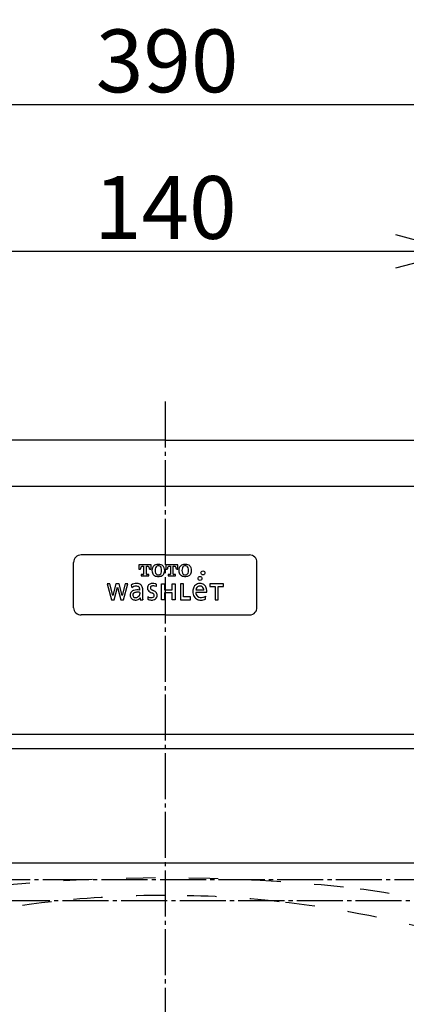
# Model space of a CAD drawing. Extents: x -510 to 1112, y 58 to 1443.
# Drawn here: x 538 to 630, y 1005 to 1240 of the extents above; entities that cross this region are included whole.
import ezdxf

# ---------------------------------------------------------------- set-up
doc = ezdxf.new("R2010")
doc.units = 0
doc.linetypes.add('DASH_CENTER', pattern=[14, 11, -1, 1, -1])
doc.linetypes.add('DASHED', pattern=[15, 7, -8])
doc.layers.get('0').update_dxf_attribs({"linetype": 'CONTINUOUS'})
doc.layers.get('Defpoints').update_dxf_attribs({"linetype": 'CONTINUOUS'})
doc.layers.add('1', color=7, linetype='CONTINUOUS')
doc.styles.add('CONVERTER_1', font='simplex.shx', dxfattribs={"width": 0.95})
doc.dimstyles.new('ME10_DIM_10', dxfattribs={"dimtxt": 15, "dimasz": 15, "dimexe": 5, "dimexo": 0, "dimtad": 1, "dimdec": 0, "dimdsep": 46, "dimtxsty": 'CONVERTER_1', "dimblk1": 'OPEN30', "dimblk2": 'OPEN30', "dimsah": 1, "dimcen": 0.09, "dimclrd": 2, "dimclre": 2, "dimclrt": 2, "dimadec": 0, "dimazin": 0, "dimtfac": 1, "dimtdec": 4, "dimtmove": 0, "dimatfit": 3, "dimfxl": 0, "dimtolj": 1, "dimtzin": 0, "dimarcsym": 0})
doc.dimstyles.new('ME10_DIM_15', dxfattribs={"dimtxt": 15, "dimasz": 15, "dimexe": 5, "dimexo": 0, "dimtad": 1, "dimdsep": 46, "dimtxsty": 'CONVERTER_1', "dimblk1": 'OPEN30', "dimblk2": 'OPEN30', "dimsah": 1, "dimcen": 0.09, "dimclrd": 2, "dimclre": 2, "dimclrt": 2, "dimadec": 0, "dimazin": 0, "dimtfac": 1, "dimtdec": 4, "dimtmove": 0, "dimatfit": 3, "dimfxl": 0, "dimtolj": 1, "dimtzin": 0, "dimarcsym": 0})
doc.dimstyles.new('ME10_DIM_8', dxfattribs={"dimtxt": 15, "dimasz": 15, "dimexe": 5, "dimexo": 0, "dimtad": 1, "dimdec": 0, "dimdsep": 46, "dimtxsty": 'CONVERTER_1', "dimblk1": 'OPEN30', "dimblk2": 'OPEN30', "dimsah": 1, "dimcen": 0.09, "dimclrd": 2, "dimclre": 2, "dimclrt": 2, "dimadec": 0, "dimazin": 0, "dimtfac": 1, "dimtdec": 4, "dimtmove": 0, "dimatfit": 3, "dimfxl": 0, "dimtolj": 1, "dimtzin": 0, "dimarcsym": 0})

# ---------------------------------------------------------------- blocks, each defined once
blk = doc.blocks.new('_OPEN30')
at = {"color": 0, "linetype": 'ByBlock'}
for p, q in [((-1, 0.267949), (0, 0)), ((0, 0), (-1, -0.267949)), ((0, 0), (-1, 0))]:
    blk.add_line(p, q, dxfattribs=at)
blk = doc.blocks.new('*D43')
at = {"layer": '1', "color": 7, "linetype": 'Continuous', "lineweight": -2}
for p, q in [((502.5, 1100.1), (502.5, 1190.1)), ((642.5, 1100.1), (642.5, 1190.1)), ((627.5, 1185.1), (517.5, 1185.1))]:
    blk.add_line(p, q, dxfattribs=at)
at = {"layer": 'Defpoints', "color": 0, "lineweight": -3}
for p in [(502.5, 1185.1), (502.5, 1100.1), (642.5, 1100.1)]:
    blk.add_point(p, dxfattribs=at)
at = {"layer": '1', "color": 7, "lineweight": -2, "xscale": 15, "yscale": 15, "zscale": 15, "rotation": 180}
blk.add_blockref('_OPEN30', (502.5, 1185.1), dxfattribs=at)
at = {"layer": '1', "color": 7, "lineweight": -2, "xscale": 15, "yscale": 15, "zscale": 15}
blk.add_blockref('_OPEN30', (642.5, 1185.1), dxfattribs=at)
at = {"layer": '1', "color": 7, "lineweight": -2, "insert": (572.5, 1195.6), "char_height": 15, "attachment_point": 5, "style": 'CONVERTER_1'}
blk.add_mtext('\\A1;140', dxfattribs=at)
blk = doc.blocks.new('*D48')
at = {"layer": '1', "color": 7, "linetype": 'Continuous', "lineweight": -2}
for p, q in [((749.64, 1140.1), (917.5, 1140.1)), ((912.5, 890.53), (912.5, 1125.1)), ((912.5, 624.18), (912.5, 858.74)), ((572.98, 609.18), (917.5, 609.18))]:
    blk.add_line(p, q, dxfattribs=at)
at = {"layer": 'Defpoints', "color": 0, "lineweight": -3}
for p in [(749.64, 1140.1), (912.5, 1140.1), (572.98, 609.18)]:
    blk.add_point(p, dxfattribs=at)
at = {"layer": '1', "color": 7, "lineweight": -2, "xscale": 15, "yscale": 15, "zscale": 15}
for p, rotation in [((912.5, 1140.1), 90), ((912.5, 609.18), 270)]:
    blk.add_blockref('_OPEN30', p, dxfattribs=dict(at, rotation=rotation))
at = {"layer": '1', "color": 7, "lineweight": -2, "insert": (912.5, 874.64), "char_height": 15, "attachment_point": 5, "rotation": 90, "style": 'CONVERTER_1'}
blk.add_mtext('\\A1;531', dxfattribs=at)
blk = doc.blocks.new('*D50')
at = {"layer": '1', "color": 7, "linetype": 'Continuous', "lineweight": -2}
for p, q in [((377.98, 1139.94), (377.98, 1225.1)), ((767.89, 1122.1), (767.89, 1225.1)), ((752.89, 1220.1), (392.98, 1220.1))]:
    blk.add_line(p, q, dxfattribs=at)
at = {"layer": 'Defpoints', "color": 0, "lineweight": -3}
for p in [(377.98, 1220.1), (377.98, 1139.94), (767.89, 1122.1)]:
    blk.add_point(p, dxfattribs=at)
at = {"layer": '1', "color": 7, "lineweight": -2, "xscale": 15, "yscale": 15, "zscale": 15, "rotation": 180}
blk.add_blockref('_OPEN30', (377.98, 1220.1), dxfattribs=at)
at = {"layer": '1', "color": 7, "lineweight": -2, "xscale": 15, "yscale": 15, "zscale": 15}
blk.add_blockref('_OPEN30', (767.89, 1220.1), dxfattribs=at)
at = {"layer": '1', "color": 7, "lineweight": -2, "insert": (572.94, 1230.6), "char_height": 15, "attachment_point": 5, "style": 'CONVERTER_1'}
blk.add_mtext('\\A1;390', dxfattribs=at)
blk = doc.blocks.new('*D54')
at = {"layer": '1', "color": 7, "linetype": 'Continuous', "lineweight": -2}
for p, q in [((379.35, 1035.1), (379.35, 543.17)), ((765.65, 1035.1), (765.65, 543.17)), ((750.65, 548.17), (394.35, 548.17))]:
    blk.add_line(p, q, dxfattribs=at)
at = {"layer": 'Defpoints', "color": 0, "lineweight": -3}
for p in [(379.35, 1035.1), (765.65, 1035.1), (379.35, 548.17)]:
    blk.add_point(p, dxfattribs=at)
at = {"layer": '1', "color": 7, "lineweight": -2, "xscale": 15, "yscale": 15, "zscale": 15, "rotation": 180}
blk.add_blockref('_OPEN30', (379.35, 548.17), dxfattribs=at)
at = {"layer": '1', "color": 7, "lineweight": -2, "xscale": 15, "yscale": 15, "zscale": 15}
blk.add_blockref('_OPEN30', (765.65, 548.17), dxfattribs=at)
at = {"layer": '1', "color": 7, "lineweight": -2, "insert": (572.18, 558.67), "char_height": 15, "attachment_point": 5, "style": 'CONVERTER_1'}
blk.add_mtext('\\A1;386', dxfattribs=at)

msp = doc.modelspace()

# ---------------------------------------------------------------- linework, layer by layer
at = {"layer": '1', "color": 7, "linetype": 'DASH_CENTER'}
for p, q in [((572.5, 1149.278), (572.5, 594.79)), ((375.245, 1035.096), (772.376, 1035.096)), ((379.942, 1030.096), (768.825, 1030.096))]:
    msp.add_line(p, q, dxfattribs=at)
at = {"layer": '1', "color": 7, "linetype": 'Continuous'}
for p, q in [((572.5, 1140), (472.761, 1140)), ((572.5, 1140), (696.633, 1140)), ((572.5, 1128.942), (399.529, 1128.985)), ((745.471, 1128.985), (572.5, 1128.942)), ((572.5, 1112.62), (552.401, 1112.631)), ((572.5, 1112.62), (592.599, 1112.631)), ((550.599, 1100.025), (550.599, 1110.829)), ((569.086, 1110.232), (566.214, 1110.232)), ((566.214, 1110.232), (566.214, 1109.216)), ((567.112, 1109.901), (567.317, 1109.901)), ((567.317, 1109.901), (567.317, 1108.066)), ((567.985, 1108.066), (567.985, 1109.901)), ((567.985, 1109.901), (568.188, 1109.901)), ((569.086, 1109.216), (569.086, 1110.232)), ((575.496, 1110.232), (572.625, 1110.232)), ((572.625, 1110.232), (572.625, 1109.216)), ((573.523, 1109.901), (573.728, 1109.901)), ((573.728, 1109.901), (573.728, 1108.066)), ((574.396, 1108.065), (574.396, 1109.901)), ((574.396, 1109.901), (574.598, 1109.901)), ((575.496, 1109.216), (575.496, 1110.232)), ((594.401, 1100.025), (594.401, 1110.829)), ((566.214, 1109.216), (566.577, 1109.216)), ((566.577, 1109.216), (566.577, 1109.261)), ((567.145, 1107.914), (566.771, 1107.914)), ((566.771, 1107.914), (566.771, 1107.593)), ((566.771, 1107.593), (568.528, 1107.593)), ((568.528, 1107.914), (568.154, 1107.914)), ((568.528, 1107.593), (568.528, 1107.914)), ((568.723, 1109.26), (568.723, 1109.216)), ((568.723, 1109.216), (569.086, 1109.216)), ((572.625, 1109.216), (572.987, 1109.216)), ((572.987, 1109.216), (572.987, 1109.26)), ((573.556, 1107.914), (573.182, 1107.914)), ((573.182, 1107.914), (573.182, 1107.593)), ((573.182, 1107.593), (574.939, 1107.592)), ((574.939, 1107.914), (574.565, 1107.914)), ((574.939, 1107.592), (574.939, 1107.914)), ((575.134, 1109.259), (575.134, 1109.216)), ((575.134, 1109.216), (575.496, 1109.216)), ((558.607, 1105.706), (559.624, 1101.925)), ((559.281, 1105.706), (558.607, 1105.706)), ((559.975, 1102.943), (559.281, 1105.706)), ((560.69, 1105.696), (559.987, 1102.943)), ((561.477, 1105.706), (560.685, 1105.706)), ((560.685, 1105.706), (560.69, 1105.696)), ((561.472, 1105.696), (561.477, 1105.706)), ((562.174, 1102.943), (561.472, 1105.696)), ((562.883, 1105.706), (562.186, 1102.943)), ((562.539, 1101.925), (563.556, 1105.706)), ((563.556, 1105.706), (562.883, 1105.706)), ((564.359, 1105.439), (564.498, 1104.784)), ((570.338, 1105.674), (570.291, 1105.068)), ((571.609, 1105.697), (572.325, 1105.697)), ((571.609, 1101.925), (571.609, 1105.697)), ((572.325, 1105.697), (572.325, 1104.255)), ((574.145, 1104.255), (574.145, 1105.697)), ((574.145, 1105.697), (574.861, 1105.697)), ((574.861, 1105.697), (574.861, 1101.925)), ((576.108, 1105.697), (576.108, 1101.925)), ((576.825, 1105.697), (576.108, 1105.697)), ((576.825, 1102.577), (576.825, 1105.697)), ((583.128, 1105.708), (583.128, 1105.055)), ((586.391, 1105.708), (583.128, 1105.708)), ((586.391, 1105.055), (586.391, 1105.708)), ((559.987, 1102.943), (559.975, 1102.943)), ((560.32, 1101.925), (561.081, 1104.883)), ((561.081, 1104.883), (561.843, 1101.925)), ((562.186, 1102.943), (562.174, 1102.943)), ((566.408, 1103.679), (566.408, 1103.347)), ((567.106, 1102.085), (567.112, 1104.261)), ((572.325, 1104.255), (574.145, 1104.255)), ((574.145, 1103.603), (572.325, 1103.603)), ((572.325, 1103.603), (572.325, 1101.925)), ((574.145, 1101.925), (574.145, 1103.603)), ((582.373, 1103.616), (579.805, 1103.616)), ((581.697, 1104.179), (579.806, 1104.179)), ((583.128, 1105.055), (584.401, 1105.055)), ((584.401, 1105.055), (584.401, 1101.925)), ((585.117, 1101.925), (585.117, 1105.055)), ((585.117, 1105.055), (586.391, 1105.055)), ((559.624, 1101.925), (560.32, 1101.925)), ((561.843, 1101.925), (562.539, 1101.925)), ((566.45, 1102.342), (566.465, 1102.342)), ((566.465, 1102.342), (566.465, 1101.925)), ((566.465, 1101.925), (567.11, 1101.925)), ((568.315, 1102.662), (568.29, 1102.039)), ((572.325, 1101.925), (571.609, 1101.925)), ((574.861, 1101.925), (574.145, 1101.925)), ((576.108, 1101.925), (578.542, 1101.925)), ((578.542, 1102.577), (576.825, 1102.577)), ((578.542, 1101.925), (578.542, 1102.577)), ((584.401, 1101.925), (585.117, 1101.925)), ((572.5, 1098.289), (552.399, 1098.299)), ((572.5, 1098.289), (592.601, 1098.299)), ((511.869, 1069.808), (572.5, 1069.843)), ((572.5, 1069.843), (633.131, 1069.808)), ((423.985, 1066.368), (720.75, 1066.366)), ((410, 1039.096), (572.5, 1039.096)), ((572.5, 1039.096), (735, 1039.096))]:
    msp.add_line(p, q, dxfattribs=at)
for centre, radius in [((581.492, 1108.331), 0.47), ((580.788, 1107.004), 0.472)]:
    msp.add_circle(centre, radius, dxfattribs=at)
for centre, radius, start, end in [((552.399, 1110.83), 1.801, 89.95875, 180.01897), ((592.6, 1110.83), 1.801, 359.98625, 90.03603), ((567.066, 1109.446), 0.449, 113.04613, 138.11385), ((567.104, 1109.338), 0.563, 89.17823, 112.28542), ((568.198, 1109.35), 0.551, 67.44067, 91.0782), ((568.233, 1109.446), 0.449, 41.90045, 66.95071), ((570.609, 1109.063), 1.283, 122.2864, 158.45268), ((570.652, 1108.822), 1.512, 96.95734, 118.7831), ((570.779, 1109.338), 0.658, 118.16736, 161.33722), ((570.855, 1107.929), 2.425, 90.39027, 99.16154), ((570.834, 1109.244), 0.767, 89.72563, 118.47535), ((570.822, 1107.929), 2.425, 80.83846, 89.60973), ((570.842, 1109.244), 0.767, 61.52465, 90.27437), ((571.024, 1108.822), 1.512, 61.2169, 83.04266), ((570.897, 1109.338), 0.658, 18.66278, 61.83264), ((571.067, 1109.063), 1.283, 21.54732, 57.7136), ((573.477, 1109.446), 0.449, 113.04613, 138.11385), ((573.514, 1109.338), 0.563, 89.17823, 112.28542), ((574.609, 1109.35), 0.551, 67.44067, 91.0782), ((574.644, 1109.446), 0.449, 41.90045, 66.95071), ((577.02, 1109.063), 1.283, 122.2864, 158.45268), ((577.063, 1108.822), 1.512, 96.95734, 118.7831), ((577.191, 1109.338), 0.658, 118.16736, 161.33722), ((577.266, 1107.929), 2.425, 90.39027, 99.16154), ((577.246, 1109.244), 0.767, 89.72563, 118.47535), ((577.233, 1107.929), 2.425, 80.83846, 89.60973), ((577.253, 1109.244), 0.767, 61.52465, 90.27437), ((577.436, 1108.822), 1.512, 61.2169, 83.04266), ((577.308, 1109.338), 0.658, 18.66278, 61.83264), ((577.479, 1109.063), 1.283, 21.54732, 57.7136), ((567.448, 1109.275), 0.872, 159.54032, 180.94145), ((567.135, 1109.388), 0.539, 138.44357, 159.15586), ((567.148, 1108.146), 0.232, 269.28025, 290.02397), ((567.177, 1108.063), 0.143, 290.42078, 317.17012), ((567.184, 1108.053), 0.132, 318.35998, 350.99018), ((567.13, 1108.065), 0.187, 350.00505, 0.48849), ((568.173, 1108.064), 0.188, 179.58244, 189.83465), ((568.117, 1108.051), 0.131, 188.37627, 221.23305), ((568.124, 1108.061), 0.143, 222.43584, 248.97293), ((568.151, 1108.137), 0.223, 249.55179, 270.92264), ((568.145, 1109.376), 0.561, 21.26181, 41.15427), ((567.837, 1109.273), 0.886, 359.15795, 20.29334), ((571.04, 1108.923), 1.735, 159.38426, 200.61574), ((570.612, 1108.785), 1.286, 201.55484, 237.64334), ((570.702, 1109.167), 1.662, 242.07531, 261.91517), ((571.991, 1108.923), 1.94, 161.17088, 198.82912), ((570.787, 1108.515), 0.668, 199.0876, 241.54856), ((570.837, 1108.605), 0.771, 241.47692, 270.11026), ((570.853, 1109.853), 2.363, 260.64241, 269.6442), ((570.84, 1108.605), 0.771, 269.88974, 298.52308), ((570.823, 1109.853), 2.363, 270.3558, 279.35759), ((570.889, 1108.515), 0.668, 298.45144, 340.9124), ((570.974, 1109.167), 1.662, 278.08483, 297.92469), ((569.685, 1108.923), 1.94, 341.17088, 18.82912), ((571.064, 1108.785), 1.286, 302.35666, 338.44516), ((570.636, 1108.923), 1.735, 339.38426, 20.61574), ((573.859, 1109.275), 0.872, 159.54032, 180.94145), ((573.546, 1109.388), 0.539, 138.44357, 159.15586), ((573.559, 1108.146), 0.232, 269.28025, 290.02397), ((573.588, 1108.062), 0.143, 290.42078, 317.17012), ((573.595, 1108.053), 0.132, 318.35998, 350.99018), ((573.541, 1108.064), 0.187, 350.00505, 0.48849), ((574.584, 1108.064), 0.188, 179.58244, 189.83465), ((574.528, 1108.051), 0.131, 188.37627, 221.23305), ((574.535, 1108.061), 0.143, 222.43584, 248.97293), ((574.561, 1108.137), 0.223, 249.55179, 270.92264), ((574.556, 1109.376), 0.561, 21.26181, 41.15427), ((574.248, 1109.272), 0.886, 359.15795, 20.29334), ((577.451, 1108.923), 1.735, 159.38426, 200.61574), ((577.024, 1108.785), 1.286, 201.55484, 237.64334), ((577.114, 1109.167), 1.662, 242.07531, 261.91517), ((578.403, 1108.923), 1.94, 161.17088, 198.82912), ((577.198, 1108.515), 0.668, 199.0876, 241.54856), ((577.248, 1108.605), 0.771, 241.47692, 270.11026), ((577.264, 1109.853), 2.363, 260.64241, 269.6442), ((577.251, 1108.605), 0.771, 269.88974, 298.52308), ((577.235, 1109.853), 2.363, 270.3558, 279.35759), ((577.301, 1108.515), 0.668, 298.45144, 340.9124), ((577.385, 1109.167), 1.662, 278.08483, 297.92469), ((576.096, 1108.923), 1.94, 341.17088, 18.82912), ((577.475, 1108.785), 1.286, 302.35666, 338.44516), ((577.048, 1108.923), 1.735, 339.38426, 20.61574), ((565.597, 1103.571), 2.241, 89.60048, 123.52424), ((565.542, 1103.566), 1.604, 91.38177, 130.60091), ((565.534, 1103.757), 1.413, 74.62167, 91.26982), ((565.669, 1103.91), 1.903, 66.27869, 91.71523), ((565.974, 1104.686), 1.071, 35.0751, 64.52214), ((565.701, 1104.524), 1.387, 9.47706, 34.07192), ((569.23, 1104.782), 0.972, 114.54713, 159.36244), ((569.489, 1104.202), 1.607, 89.65181, 114.36604), ((569.524, 1104.473), 0.762, 95.13944, 121.42886), ((569.575, 1104.211), 1.027, 80.14606, 96.66564), ((569.525, 1103.482), 2.327, 76.48405, 90.65086), ((569.488, 1103.302), 1.94, 65.56882, 82.21936), ((568.988, 1101.105), 4.764, 73.54762, 76.89011), ((580.864, 1104.148), 1.738, 142.4493, 162.15614), ((580.649, 1104.31), 1.469, 120.07368, 142.34818), ((580.705, 1104.185), 1.605, 100.14915, 119.55829), ((580.745, 1104.236), 0.938, 88.72839, 123.94647), ((580.772, 1103.792), 2.004, 89.92357, 100.07577), ((580.784, 1104.281), 0.893, 55.1737, 91.21115), ((580.793, 1103.998), 1.798, 74.18203, 90.56409), ((580.891, 1104.343), 1.439, 55.00279, 74.19322), ((580.86, 1104.324), 1.472, 27.69452, 54.46338), ((565.215, 1103.042), 1.105, 136.69593, 181.51331), ((565.238, 1103.001), 1.128, 179.37809, 220.68297), ((565.411, 1102.797), 1.417, 107.41257, 134.92509), ((565.312, 1103.03), 0.58, 132.88273, 181.84809), ((565.26, 1103.009), 0.527, 179.73674, 231.01562), ((565.452, 1102.842), 0.813, 105.10008, 131.05011), ((565.683, 1102.036), 2.225, 89.80663, 108.22538), ((565.74, 1101.923), 1.776, 93.64593, 106.36548), ((565.876, 1099.732), 3.971, 86.40773, 93.5846), ((565.806, 1092.564), 11.697, 87.04934, 90.56595), ((565.349, 1103.514), 1.095, 299.77761, 329.83133), ((565.742, 1104.499), 0.643, 41.81069, 74.89974), ((565.959, 1098.345), 5.353, 85.19621, 88.23229), ((565.682, 1104.48), 0.701, 16.4796, 39.71774), ((565.643, 1103.365), 0.766, 328.45859, 358.65225), ((564.852, 1104.269), 1.556, 359.12685, 15.2516), ((564.543, 1104.286), 2.569, 359.44703, 10.44636), ((569.597, 1104.674), 1.354, 160.55557, 181.38991), ((569.055, 1104.644), 0.812, 180.21691, 215.40951), ((569.577, 1105.11), 1.51, 218.36093, 240.5241), ((574.924, 1114.579), 12.384, 240.54506, 242.96795), ((569.325, 1104.792), 0.384, 148.40997, 182.06635), ((569.43, 1104.781), 0.49, 180.38203, 204.34075), ((569.497, 1104.822), 0.567, 205.31989, 229.19646), ((569.361, 1104.76), 0.432, 122.84478, 147.35398), ((570.073, 1105.493), 1.451, 229.30414, 243.73559), ((568.51, 1101.952), 1.779, 49.22213, 63.80945), ((562.316, 1089.765), 16.085, 61.73559, 63.75189), ((569.369, 1102.942), 0.471, 297.98235, 342.14529), ((569.33, 1102.911), 0.517, 22.85024, 48.55167), ((569.347, 1102.94), 0.49, 343.09103, 20.56114), ((568.997, 1102.273), 1.905, 52.2838, 60.55703), ((569.582, 1103), 0.972, 19.73282, 53.38083), ((569.247, 1102.989), 1.302, 341.06659, 1.3104), ((569.548, 1103.014), 1, 0.28541, 18.3121), ((581.904, 1103.889), 2.816, 173.19824, 180.105), ((581.929, 1103.869), 2.841, 179.69587, 192.96089), ((581.373, 1103.964), 2.28, 161.67206, 173.4791), ((581.186, 1103.703), 2.079, 193.09818, 209.39607), ((581.193, 1103.656), 1.389, 181.64858, 199.33544), ((580.999, 1104.139), 1.193, 156.92822, 178.09895), ((580.906, 1103.548), 1.082, 198.95787, 228.75901), ((580.753, 1104.267), 0.917, 125.47235, 158.26987), ((580.707, 1104.236), 0.974, 22.33922, 52.95872), ((580.669, 1104.19), 1.028, 359.36558, 23.91627), ((580.462, 1104.116), 1.922, 12.98317, 27.66636), ((579.996, 1104.009), 2.4, 4.04395, 12.95589), ((579.455, 1103.982), 2.941, 352.85682, 3.82828), ((565.3, 1103.067), 1.219, 221.14591, 249.59195), ((565.371, 1103.255), 1.419, 249.58327, 268.51418), ((565.411, 1103.228), 0.793, 232.49056, 271.23371), ((565.392, 1103.411), 1.576, 267.87213, 283.19381), ((565.415, 1103.387), 0.951, 270.75788, 300.10633), ((565.476, 1103.062), 1.217, 283.09726, 306.01718), ((565.551, 1102.962), 1.093, 305.9357, 325.41603), ((573.683, 1102.175), 6.578, 180.77835, 182.17781), ((568.968, 1103.322), 1.452, 242.14117, 251.92285), ((569.147, 1104.095), 1.656, 239.8795, 255.89588), ((569.092, 1103.741), 1.888, 252.2995, 263.6945), ((569.21, 1104.212), 1.786, 254.8517, 268.34659), ((569.222, 1104.981), 3.135, 263.8199, 271.34561), ((569.172, 1103.354), 0.927, 269.11198, 296.73289), ((569.273, 1103.568), 1.722, 270.73934, 281.3015), ((569.393, 1103.107), 1.246, 280.04612, 307.57695), ((569.546, 1102.902), 0.991, 307.78294, 340.20955), ((580.802, 1103.494), 1.642, 209.63365, 228.67502), ((580.781, 1103.484), 1.62, 228.99999, 248.82137), ((580.943, 1103.616), 1.157, 229.55357, 262.27096), ((580.883, 1103.743), 1.899, 248.75997, 258.13383), ((580.963, 1104.138), 2.302, 258.20642, 270.47227), ((581.052, 1104.837), 2.383, 263.64468, 280.65673), ((581.005, 1104.935), 3.099, 269.57477, 280.42377), ((581.125, 1104.525), 2.063, 280.25021, 289.8226), ((581.053, 1104.553), 2.715, 280.89225, 292.1241), ((581.306, 1104.022), 1.528, 289.85643, 296.85558), ((581.552, 1103.551), 0.997, 296.42578, 306.44915), ((525.105, 1107.954), 57.276, 354.07169, 354.78641), ((552.286, 1100.031), 1.688, 180.18661, 227.82715), ((552.399, 1100.155), 1.855, 227.82252, 269.99753), ((592.611, 1100.125), 1.826, 269.67986, 319.68871), ((592.727, 1100.027), 1.674, 319.68598, 359.92273)]:
    msp.add_arc(centre, radius, start, end, dxfattribs=at)
at = {"layer": '1', "color": 7, "linetype": 'DASHED'}
for centre, radius, start, end in [((572.497, 623.438), 412.056, 84.07227, 95.92774), ((596.811, 861.721), 172.536, 75.28304, 83.93123), ((572.554, 783.716), 247.591, 90.01259, 96.31283), ((572.446, 783.716), 247.591, 83.68717, 89.98741), ((573.443, 777.112), 254.253, 96.3483, 105.04364), ((571.557, 777.112), 254.253, 74.95636, 83.6517)]:
    msp.add_arc(centre, radius, start, end, dxfattribs=at)

# ---------------------------------------------------------------- dimensions: what is measured, and where the dimension line sits
at = {"layer": '1', "color": 7}
for base, p1, p2, dimstyle, override, picture, middle in [((377.984, 1220.096), (767.887, 1122.096), (377.984, 1139.939), 'ME10_DIM_8', {"dimgap": 3, "dimpost": '<>', "dimclrd": 7, "dimclre": 7, "dimclrt": 7}, '*D50', (572.936, 1230.596)), ((502.5, 1185.096), (642.5, 1100.096), (502.5, 1100.096), 'ME10_DIM_15', {"dimgap": 3, "dimclrd": 7, "dimclre": 7, "dimclrt": 7}, '*D43', (572.5, 1195.596))]:
    dim = msp.add_linear_dim(base=base, p1=p1, p2=p2, dimstyle=dimstyle, override=override, dxfattribs=at)
    dim.commit()
    dim.dimension.update_dxf_attribs({"geometry": picture, "text_midpoint": middle, "text_rotation": 0.00014})
dim = msp.add_linear_dim(base=(912.5, 1140.096), p1=(572.978, 609.179), p2=(749.636, 1140.096), angle=90, dimstyle='ME10_DIM_10', override={"dimclrd": 7, "dimclre": 7, "dimclrt": 7}, dxfattribs=at)
dim.commit()
dim.dimension.update_dxf_attribs({"geometry": '*D48', "text_midpoint": (912.5, 874.638), "text_rotation": 90})
dim = msp.add_linear_dim(base=(379.351, 548.168), p1=(765.649, 1035.096), p2=(379.351, 1035.096), dimstyle='ME10_DIM_8', override={"dimgap": 3, "dimpost": '<>', "dimclrd": 7, "dimclre": 7, "dimclrt": 7}, dxfattribs=at)
dim.commit()
dim.dimension.update_dxf_attribs({"geometry": '*D54', "text_midpoint": (572.18, 548.168), "dimtype": 160, "text_rotation": 0.00014})

doc.saveas('drawing.dxf')
